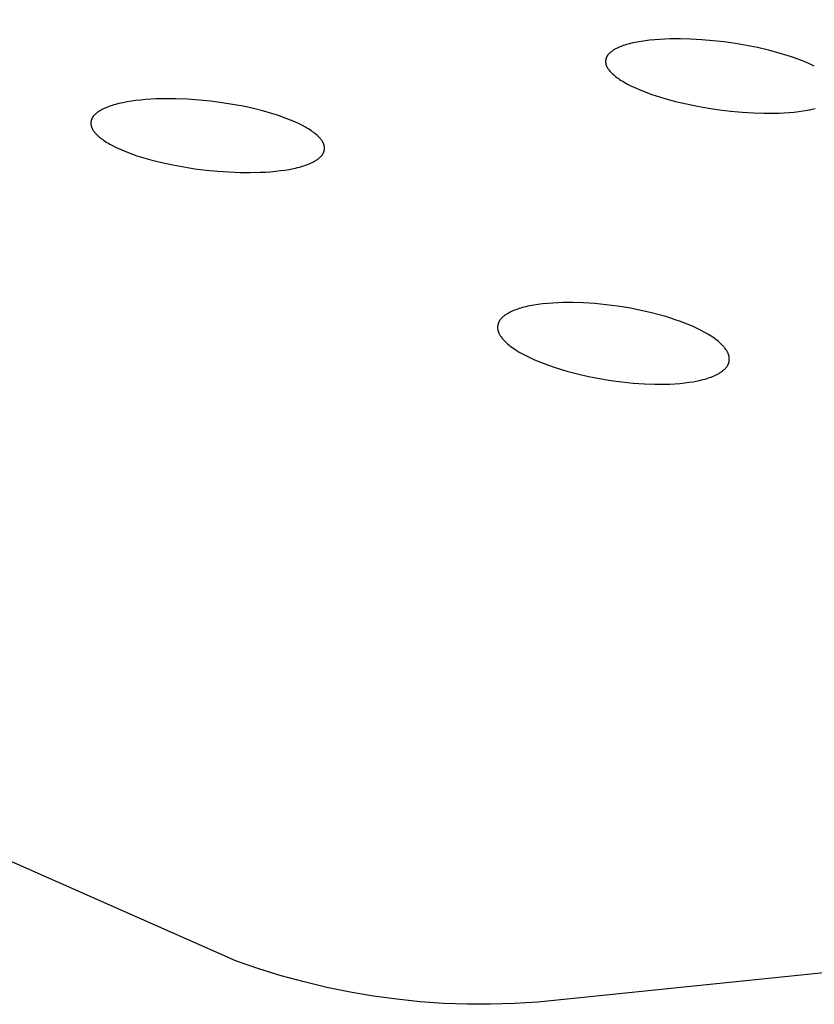
# Model space of a CAD drawing. Units: millimetres. Extents: x -660 to 400, y -1512 to 1426.
# Drawn here: x -358 to -342, y -379 to -358 of the extents above; entities that cross this region are included whole.
import ezdxf

# ---------------------------------------------------------------- set-up
doc = ezdxf.new("R2010")
doc.units = ezdxf.units.MM
doc.header["$MEASUREMENT"] = 0

msp = doc.modelspace()

# ---------------------------------------------------------------- linework, layer by layer
for p, q in [((-353.772, -377.817), (-425.594, -346.12)), ((-345.445, -358.538), (-345.513, -358.554)), ((-345.358, -358.52), (-345.445, -358.538)), ((-345.27, -358.504), (-345.358, -358.52)), ((-345.182, -358.492), (-345.27, -358.504)), ((-345.093, -358.481), (-345.182, -358.492)), ((-344.986, -358.471), (-345.093, -358.481)), ((-344.878, -358.462), (-344.986, -358.471)), ((-344.77, -358.457), (-344.878, -358.462)), ((-344.663, -358.453), (-344.77, -358.457)), ((-344.447, -358.452), (-344.663, -358.453)), ((-344.231, -358.457), (-344.447, -358.452)), ((-343.995, -358.471), (-344.231, -358.457)), ((-343.759, -358.491), (-343.995, -358.471)), ((-343.524, -358.517), (-343.759, -358.491)), ((-343.29, -358.55), (-343.524, -358.517)), ((-345.926, -358.744), (-345.934, -358.75)), ((-345.919, -358.737), (-345.926, -358.744)), ((-345.911, -358.73), (-345.919, -358.737)), ((-345.903, -358.724), (-345.911, -358.73)), ((-345.892, -358.715), (-345.903, -358.724)), ((-345.881, -358.707), (-345.892, -358.715)), ((-345.869, -358.699), (-345.881, -358.707)), ((-345.858, -358.692), (-345.869, -358.699)), ((-345.846, -358.684), (-345.858, -358.692)), ((-345.834, -358.677), (-345.846, -358.684)), ((-345.823, -358.671), (-345.834, -358.677)), ((-345.81, -358.664), (-345.823, -358.671)), ((-345.786, -358.651), (-345.81, -358.664)), ((-345.761, -358.64), (-345.786, -358.651)), ((-345.736, -358.629), (-345.761, -358.64)), ((-345.711, -358.618), (-345.736, -358.629)), ((-345.678, -358.606), (-345.711, -358.618)), ((-345.646, -358.594), (-345.678, -358.606)), ((-345.613, -358.583), (-345.646, -358.594)), ((-345.58, -358.573), (-345.613, -358.583)), ((-345.546, -358.563), (-345.58, -358.573)), ((-345.513, -358.554), (-345.546, -358.563)), ((-343.058, -358.59), (-343.29, -358.55)), ((-342.828, -358.636), (-343.058, -358.59)), ((-342.599, -358.689), (-342.828, -358.636)), ((-342.371, -358.749), (-342.599, -358.689)), ((-346.017, -358.913), (-346.018, -358.917)), ((-346.018, -358.917), (-346.018, -358.921)), ((-346.018, -358.921), (-346.018, -358.926)), ((-346.018, -358.926), (-346.018, -358.93)), ((-346.018, -358.93), (-346.018, -358.934)), ((-346.018, -358.934), (-346.018, -358.938)), ((-346.018, -358.938), (-346.017, -358.942)), ((-346.016, -358.9), (-346.017, -358.905)), ((-346.017, -358.905), (-346.017, -358.909)), ((-346.017, -358.909), (-346.017, -358.913)), ((-346.017, -358.942), (-346.017, -358.947)), ((-346.017, -358.947), (-346.017, -358.951)), ((-346.017, -358.951), (-346.016, -358.955)), ((-346.015, -358.892), (-346.016, -358.896)), ((-346.016, -358.896), (-346.016, -358.9)), ((-346.014, -358.888), (-346.015, -358.892)), ((-346.013, -358.88), (-346.014, -358.884)), ((-346.014, -358.884), (-346.014, -358.888)), ((-346.012, -358.876), (-346.013, -358.88)), ((-346.011, -358.872), (-346.012, -358.876)), ((-346.01, -358.868), (-346.011, -358.872)), ((-346.009, -358.864), (-346.01, -358.868)), ((-346.007, -358.86), (-346.009, -358.864)), ((-346.006, -358.856), (-346.007, -358.86)), ((-346.005, -358.852), (-346.006, -358.856)), ((-346.003, -358.848), (-346.005, -358.852)), ((-346.001, -358.843), (-346.003, -358.848)), ((-345.999, -358.839), (-346.001, -358.843)), ((-345.997, -358.834), (-345.999, -358.839)), ((-345.995, -358.83), (-345.997, -358.834)), ((-345.993, -358.825), (-345.995, -358.83)), ((-345.991, -358.821), (-345.993, -358.825)), ((-345.988, -358.816), (-345.991, -358.821)), ((-345.985, -358.812), (-345.988, -358.816)), ((-345.983, -358.808), (-345.985, -358.812)), ((-345.98, -358.804), (-345.983, -358.808)), ((-345.977, -358.8), (-345.98, -358.804)), ((-345.974, -358.796), (-345.977, -358.8)), ((-345.971, -358.792), (-345.974, -358.796)), ((-345.968, -358.788), (-345.971, -358.792)), ((-345.962, -358.78), (-345.968, -358.788)), ((-345.955, -358.772), (-345.962, -358.78)), ((-345.948, -358.765), (-345.955, -358.772)), ((-345.941, -358.757), (-345.948, -358.765)), ((-345.934, -358.75), (-345.941, -358.757)), ((-342.183, -358.806), (-342.371, -358.749)), ((-342.089, -358.838), (-342.183, -358.806)), ((-341.996, -358.871), (-342.089, -358.838)), ((-341.904, -358.906), (-341.996, -358.871)), ((-341.813, -358.943), (-341.904, -358.906)), ((-341.722, -358.983), (-341.813, -358.943)), ((-346.016, -358.955), (-346.016, -358.959)), ((-346.016, -358.959), (-346.015, -358.963)), ((-346.015, -358.963), (-346.014, -358.968)), ((-346.014, -358.968), (-346.014, -358.972)), ((-346.014, -358.972), (-346.013, -358.976)), ((-346.013, -358.976), (-346.012, -358.98)), ((-346.012, -358.98), (-346.011, -358.985)), ((-346.011, -358.985), (-346.01, -358.99)), ((-346.01, -358.99), (-346.008, -358.995)), ((-346.008, -358.995), (-346.007, -359)), ((-346.007, -359), (-346.005, -359.005)), ((-346.005, -359.005), (-346.003, -359.01)), ((-346.003, -359.01), (-346.001, -359.015)), ((-346.001, -359.015), (-345.999, -359.02)), ((-345.999, -359.02), (-345.997, -359.025)), ((-345.997, -359.025), (-345.995, -359.029)), ((-345.995, -359.029), (-345.993, -359.034)), ((-345.993, -359.034), (-345.991, -359.039)), ((-345.991, -359.039), (-345.986, -359.048)), ((-345.986, -359.048), (-345.98, -359.058)), ((-345.98, -359.058), (-345.975, -359.067)), ((-345.975, -359.067), (-345.969, -359.076)), ((-345.969, -359.076), (-345.963, -359.084)), ((-345.963, -359.084), (-345.957, -359.093)), ((-345.957, -359.093), (-345.951, -359.102)), ((-345.951, -359.102), (-345.944, -359.11)), ((-345.944, -359.11), (-345.93, -359.127)), ((-345.93, -359.127), (-345.921, -359.138)), ((-345.921, -359.138), (-345.911, -359.148)), ((-345.911, -359.148), (-345.901, -359.159)), ((-345.901, -359.159), (-345.89, -359.169)), ((-341.633, -359.025), (-341.722, -358.983)), ((-345.89, -359.169), (-345.88, -359.18)), ((-345.88, -359.18), (-345.869, -359.19)), ((-345.869, -359.19), (-345.847, -359.209)), ((-345.847, -359.209), (-345.825, -359.228)), ((-345.825, -359.228), (-345.802, -359.246)), ((-345.802, -359.246), (-345.779, -359.263)), ((-345.779, -359.263), (-345.755, -359.28)), ((-345.755, -359.28), (-345.723, -359.302)), ((-345.723, -359.302), (-345.691, -359.323)), ((-345.691, -359.323), (-345.658, -359.343)), ((-345.658, -359.343), (-345.625, -359.363)), ((-345.625, -359.363), (-345.591, -359.382)), ((-345.591, -359.382), (-345.557, -359.4)), ((-345.557, -359.4), (-345.488, -359.436)), ((-345.488, -359.436), (-345.402, -359.476)), ((-345.402, -359.476), (-345.314, -359.515)), ((-345.314, -359.515), (-345.225, -359.551)), ((-345.225, -359.551), (-345.136, -359.585)), ((-356.069, -359.775), (-356.157, -359.792)), ((-355.98, -359.76), (-356.069, -359.775)), ((-355.891, -359.748), (-355.98, -359.76)), ((-355.786, -359.736), (-355.891, -359.748)), ((-355.68, -359.727), (-355.786, -359.736)), ((-355.574, -359.719), (-355.68, -359.727)), ((-355.469, -359.714), (-355.574, -359.719)), ((-355.257, -359.709), (-355.469, -359.714)), ((-355.045, -359.711), (-355.257, -359.709)), ((-354.801, -359.72), (-355.045, -359.711)), ((-354.559, -359.737), (-354.801, -359.72)), ((-354.317, -359.761), (-354.559, -359.737)), ((-354.075, -359.792), (-354.317, -359.761)), ((-345.136, -359.585), (-345.046, -359.617)), ((-345.046, -359.617), (-344.955, -359.648)), ((-344.955, -359.648), (-344.772, -359.704)), ((-344.772, -359.704), (-344.546, -359.765)), ((-344.546, -359.765), (-344.318, -359.819)), ((-356.678, -359.985), (-356.69, -359.993)), ((-356.666, -359.977), (-356.678, -359.985)), ((-356.654, -359.969), (-356.666, -359.977)), ((-356.642, -359.962), (-356.654, -359.969)), ((-356.63, -359.954), (-356.642, -359.962)), ((-356.617, -359.947), (-356.63, -359.954)), ((-356.592, -359.934), (-356.617, -359.947)), ((-356.567, -359.921), (-356.592, -359.934)), ((-356.541, -359.909), (-356.567, -359.921)), ((-356.514, -359.898), (-356.541, -359.909)), ((-356.482, -359.884), (-356.514, -359.898)), ((-356.449, -359.872), (-356.482, -359.884)), ((-356.415, -359.86), (-356.449, -359.872)), ((-356.382, -359.849), (-356.415, -359.86)), ((-356.348, -359.839), (-356.382, -359.849)), ((-356.314, -359.829), (-356.348, -359.839)), ((-356.245, -359.811), (-356.314, -359.829)), ((-356.157, -359.792), (-356.245, -359.811)), ((-353.853, -359.827), (-354.075, -359.792)), ((-353.632, -359.868), (-353.853, -359.827)), ((-353.413, -359.916), (-353.632, -359.868)), ((-353.195, -359.971), (-353.413, -359.916)), ((-353.006, -360.026), (-353.195, -359.971)), ((-165.923, -359.983), (-347.439, -378.681)), ((-344.318, -359.819), (-344.089, -359.866)), ((-344.089, -359.866), (-343.858, -359.906)), ((-343.858, -359.906), (-343.622, -359.941)), ((-343.622, -359.941), (-343.385, -359.97)), ((-343.385, -359.97), (-343.148, -359.991)), ((-342.055, -359.988), (-341.961, -359.977)), ((-341.961, -359.977), (-341.867, -359.964)), ((-341.867, -359.964), (-341.774, -359.949)), ((-341.774, -359.949), (-341.728, -359.94)), ((-341.728, -359.94), (-341.681, -359.93)), ((-341.681, -359.93), (-341.615, -359.914)), ((-356.829, -360.194), (-356.83, -360.198)), ((-356.828, -360.185), (-356.829, -360.189)), ((-356.829, -360.189), (-356.829, -360.194)), ((-356.827, -360.18), (-356.828, -360.185)), ((-356.826, -360.176), (-356.827, -360.18)), ((-356.825, -360.171), (-356.826, -360.176)), ((-356.824, -360.167), (-356.825, -360.171)), ((-356.823, -360.162), (-356.824, -360.167)), ((-356.822, -360.158), (-356.823, -360.162)), ((-356.821, -360.153), (-356.822, -360.158)), ((-356.819, -360.149), (-356.821, -360.153)), ((-356.818, -360.145), (-356.819, -360.149)), ((-356.816, -360.141), (-356.818, -360.145)), ((-356.814, -360.136), (-356.816, -360.141)), ((-356.812, -360.131), (-356.814, -360.136)), ((-356.81, -360.126), (-356.812, -360.131)), ((-356.808, -360.122), (-356.81, -360.126)), ((-356.806, -360.117), (-356.808, -360.122)), ((-356.803, -360.113), (-356.806, -360.117)), ((-356.801, -360.108), (-356.803, -360.113)), ((-356.798, -360.104), (-356.801, -360.108)), ((-356.795, -360.099), (-356.798, -360.104)), ((-356.792, -360.095), (-356.795, -360.099)), ((-356.789, -360.091), (-356.792, -360.095)), ((-356.786, -360.086), (-356.789, -360.091)), ((-356.783, -360.082), (-356.786, -360.086)), ((-356.78, -360.078), (-356.783, -360.082)), ((-356.773, -360.07), (-356.78, -360.078)), ((-356.767, -360.062), (-356.773, -360.07)), ((-356.759, -360.054), (-356.767, -360.062)), ((-356.752, -360.046), (-356.759, -360.054)), ((-356.744, -360.039), (-356.752, -360.046)), ((-356.737, -360.032), (-356.744, -360.039)), ((-356.729, -360.025), (-356.737, -360.032)), ((-356.721, -360.018), (-356.729, -360.025)), ((-356.713, -360.011), (-356.721, -360.018)), ((-356.701, -360.002), (-356.713, -360.011)), ((-356.69, -359.993), (-356.701, -360.002)), ((-352.912, -360.056), (-353.006, -360.026)), ((-352.818, -360.088), (-352.912, -360.056)), ((-352.726, -360.122), (-352.818, -360.088)), ((-352.634, -360.158), (-352.726, -360.122)), ((-352.543, -360.197), (-352.634, -360.158)), ((-343.148, -359.991), (-342.909, -360.006)), ((-342.909, -360.006), (-342.696, -360.013)), ((-342.696, -360.013), (-342.482, -360.013)), ((-342.482, -360.013), (-342.375, -360.01)), ((-342.375, -360.01), (-342.268, -360.005)), ((-342.268, -360.005), (-342.162, -359.998)), ((-342.162, -359.998), (-342.055, -359.988)), ((-356.83, -360.203), (-356.831, -360.207)), ((-356.831, -360.207), (-356.831, -360.212)), ((-356.831, -360.212), (-356.831, -360.217)), ((-356.831, -360.217), (-356.831, -360.221)), ((-356.831, -360.221), (-356.831, -360.226)), ((-356.831, -360.226), (-356.831, -360.23)), ((-356.831, -360.23), (-356.831, -360.235)), ((-356.831, -360.235), (-356.83, -360.24)), ((-356.83, -360.198), (-356.83, -360.203)), ((-356.83, -360.24), (-356.83, -360.244)), ((-356.83, -360.244), (-356.83, -360.249)), ((-356.83, -360.249), (-356.829, -360.253)), ((-356.829, -360.253), (-356.828, -360.258)), ((-356.828, -360.258), (-356.828, -360.263)), ((-356.828, -360.263), (-356.827, -360.267)), ((-356.827, -360.267), (-356.826, -360.272)), ((-356.826, -360.272), (-356.825, -360.276)), ((-356.825, -360.276), (-356.824, -360.281)), ((-356.824, -360.281), (-356.823, -360.285)), ((-356.823, -360.285), (-356.822, -360.29)), ((-356.822, -360.29), (-356.82, -360.295)), ((-356.82, -360.295), (-356.818, -360.301)), ((-356.818, -360.301), (-356.817, -360.306)), ((-356.817, -360.306), (-356.815, -360.311)), ((-356.815, -360.311), (-356.813, -360.316)), ((-356.813, -360.316), (-356.811, -360.321)), ((-356.811, -360.321), (-356.809, -360.326)), ((-356.809, -360.326), (-356.807, -360.33)), ((-356.807, -360.33), (-356.804, -360.335)), ((-356.804, -360.335), (-356.799, -360.345)), ((-356.799, -360.345), (-356.794, -360.354)), ((-356.794, -360.354), (-356.789, -360.364)), ((-356.789, -360.364), (-356.783, -360.373)), ((-356.783, -360.373), (-356.777, -360.382)), ((-356.777, -360.382), (-356.77, -360.391)), ((-356.77, -360.391), (-356.764, -360.4)), ((-356.764, -360.4), (-356.757, -360.408)), ((-352.454, -360.238), (-352.543, -360.197)), ((-352.388, -360.271), (-352.454, -360.238)), ((-352.323, -360.306), (-352.388, -360.271)), ((-352.291, -360.325), (-352.323, -360.306)), ((-352.259, -360.344), (-352.291, -360.325)), ((-352.228, -360.364), (-352.259, -360.344)), ((-352.197, -360.384), (-352.228, -360.364)), ((-352.172, -360.401), (-352.197, -360.384)), ((-356.757, -360.408), (-356.75, -360.417)), ((-356.75, -360.417), (-356.736, -360.433)), ((-356.736, -360.433), (-356.726, -360.444)), ((-356.726, -360.444), (-356.716, -360.455)), ((-356.716, -360.455), (-356.706, -360.465)), ((-356.706, -360.465), (-356.695, -360.476)), ((-356.695, -360.476), (-356.685, -360.486)), ((-356.685, -360.486), (-356.674, -360.495)), ((-356.674, -360.495), (-356.652, -360.515)), ((-356.652, -360.515), (-356.629, -360.533)), ((-356.629, -360.533), (-356.606, -360.551)), ((-356.606, -360.551), (-356.582, -360.568)), ((-356.582, -360.568), (-356.558, -360.585)), ((-356.558, -360.585), (-356.527, -360.605)), ((-356.527, -360.605), (-356.496, -360.625)), ((-352.148, -360.419), (-352.172, -360.401)), ((-352.124, -360.438), (-352.148, -360.419)), ((-352.101, -360.457), (-352.124, -360.438)), ((-352.078, -360.477), (-352.101, -360.457)), ((-352.067, -360.487), (-352.078, -360.477)), ((-352.056, -360.498), (-352.067, -360.487)), ((-352.045, -360.509), (-352.056, -360.498)), ((-352.035, -360.52), (-352.045, -360.509)), ((-352.024, -360.531), (-352.035, -360.52)), ((-352.014, -360.542), (-352.024, -360.531)), ((-352, -360.559), (-352.014, -360.542)), ((-351.993, -360.567), (-352, -360.559)), ((-351.987, -360.576), (-351.993, -360.567)), ((-351.98, -360.585), (-351.987, -360.576)), ((-351.974, -360.594), (-351.98, -360.585)), ((-351.968, -360.603), (-351.974, -360.594)), ((-351.962, -360.612), (-351.968, -360.603)), ((-356.496, -360.625), (-356.464, -360.645)), ((-356.464, -360.645), (-356.431, -360.663)), ((-356.431, -360.663), (-356.365, -360.698)), ((-356.365, -360.698), (-356.299, -360.732)), ((-356.299, -360.732), (-356.215, -360.77)), ((-356.215, -360.77), (-356.13, -360.806)), ((-356.13, -360.806), (-356.045, -360.84)), ((-351.957, -360.622), (-351.962, -360.612)), ((-351.952, -360.631), (-351.957, -360.622)), ((-351.95, -360.636), (-351.952, -360.631)), ((-351.947, -360.641), (-351.95, -360.636)), ((-351.945, -360.646), (-351.947, -360.641)), ((-351.943, -360.651), (-351.945, -360.646)), ((-351.941, -360.656), (-351.943, -360.651)), ((-351.939, -360.661), (-351.941, -360.656)), ((-351.937, -360.666), (-351.939, -360.661)), ((-351.935, -360.671), (-351.937, -360.666)), ((-351.934, -360.676), (-351.935, -360.671)), ((-351.932, -360.681), (-351.934, -360.676)), ((-351.933, -360.814), (-351.932, -360.81)), ((-351.931, -360.686), (-351.932, -360.681)), ((-351.932, -360.81), (-351.931, -360.806)), ((-351.93, -360.691), (-351.931, -360.686)), ((-351.931, -360.806), (-351.93, -360.802)), ((-351.929, -360.696), (-351.93, -360.691)), ((-351.93, -360.802), (-351.929, -360.797)), ((-351.928, -360.7), (-351.929, -360.696)), ((-351.929, -360.797), (-351.928, -360.793)), ((-351.927, -360.704), (-351.928, -360.7)), ((-351.928, -360.793), (-351.927, -360.789)), ((-351.926, -360.709), (-351.927, -360.704)), ((-351.927, -360.789), (-351.926, -360.784)), ((-351.925, -360.713), (-351.926, -360.709)), ((-351.926, -360.78), (-351.925, -360.775)), ((-351.926, -360.784), (-351.926, -360.78)), ((-351.925, -360.717), (-351.925, -360.713)), ((-351.924, -360.722), (-351.925, -360.717)), ((-351.925, -360.771), (-351.924, -360.766)), ((-351.925, -360.775), (-351.925, -360.771)), ((-351.924, -360.726), (-351.924, -360.722)), ((-351.924, -360.731), (-351.924, -360.726)), ((-351.923, -360.735), (-351.924, -360.731)), ((-351.924, -360.758), (-351.923, -360.753)), ((-351.924, -360.762), (-351.924, -360.758)), ((-351.924, -360.766), (-351.924, -360.762)), ((-351.923, -360.74), (-351.923, -360.735)), ((-351.923, -360.744), (-351.923, -360.74)), ((-351.923, -360.749), (-351.923, -360.744)), ((-351.923, -360.753), (-351.923, -360.749)), ((-356.045, -360.84), (-355.958, -360.872)), ((-355.958, -360.872), (-355.863, -360.905)), ((-355.863, -360.905), (-355.767, -360.935)), ((-355.767, -360.935), (-355.573, -360.992)), ((-355.573, -360.992), (-355.458, -361.021)), ((-352.131, -361.021), (-352.119, -361.014)), ((-352.119, -361.014), (-352.107, -361.007)), ((-352.107, -361.007), (-352.096, -361)), ((-352.096, -361), (-352.085, -360.993)), ((-352.085, -360.993), (-352.073, -360.985)), ((-352.073, -360.985), (-352.062, -360.977)), ((-352.062, -360.977), (-352.051, -360.969)), ((-352.051, -360.969), (-352.04, -360.96)), ((-352.04, -360.96), (-352.032, -360.953)), ((-352.032, -360.953), (-352.024, -360.946)), ((-352.024, -360.946), (-352.017, -360.939)), ((-352.017, -360.939), (-352.009, -360.932)), ((-352.009, -360.932), (-352.002, -360.925)), ((-352.002, -360.925), (-351.995, -360.917)), ((-351.995, -360.917), (-351.988, -360.909)), ((-351.988, -360.909), (-351.981, -360.901)), ((-351.981, -360.901), (-351.974, -360.893)), ((-351.974, -360.893), (-351.968, -360.885)), ((-351.968, -360.885), (-351.965, -360.881)), ((-351.965, -360.881), (-351.963, -360.877)), ((-351.963, -360.877), (-351.96, -360.872)), ((-351.96, -360.872), (-351.957, -360.868)), ((-351.957, -360.868), (-351.954, -360.863)), ((-351.954, -360.863), (-351.952, -360.859)), ((-351.952, -360.859), (-351.949, -360.854)), ((-351.949, -360.854), (-351.947, -360.85)), ((-351.947, -360.85), (-351.945, -360.845)), ((-351.945, -360.845), (-351.943, -360.841)), ((-351.943, -360.841), (-351.941, -360.836)), ((-351.941, -360.836), (-351.939, -360.831)), ((-351.939, -360.831), (-351.937, -360.827)), ((-351.937, -360.827), (-351.936, -360.823)), ((-351.936, -360.823), (-351.934, -360.819)), ((-351.934, -360.819), (-351.933, -360.814)), ((-355.458, -361.021), (-355.343, -361.049)), ((-355.343, -361.049), (-355.112, -361.099)), ((-355.112, -361.099), (-354.879, -361.142)), ((-354.879, -361.142), (-354.645, -361.178)), ((-354.645, -361.178), (-354.408, -361.208)), ((-354.408, -361.208), (-354.171, -361.231)), ((-352.955, -361.231), (-352.85, -361.219)), ((-352.85, -361.219), (-352.759, -361.207)), ((-352.759, -361.207), (-352.668, -361.192)), ((-352.668, -361.192), (-352.577, -361.174)), ((-352.577, -361.174), (-352.532, -361.164)), ((-352.532, -361.164), (-352.487, -361.153)), ((-352.487, -361.153), (-352.422, -361.136)), ((-352.422, -361.136), (-352.389, -361.126)), ((-352.389, -361.126), (-352.357, -361.116)), ((-352.357, -361.116), (-352.324, -361.106)), ((-352.324, -361.106), (-352.292, -361.094)), ((-352.292, -361.094), (-352.261, -361.082)), ((-352.261, -361.082), (-352.229, -361.069)), ((-352.229, -361.069), (-352.204, -361.058)), ((-352.204, -361.058), (-352.179, -361.047)), ((-352.179, -361.047), (-352.155, -361.034)), ((-352.155, -361.034), (-352.131, -361.021)), ((-354.171, -361.231), (-353.933, -361.247)), ((-353.933, -361.247), (-353.695, -361.257)), ((-353.695, -361.257), (-353.483, -361.259)), ((-353.483, -361.259), (-353.272, -361.254)), ((-353.272, -361.254), (-353.166, -361.248)), ((-353.166, -361.248), (-353.061, -361.241)), ((-353.061, -361.241), (-352.955, -361.231)), ((-347.834, -364.116), (-347.867, -364.127)), ((-347.8, -364.105), (-347.834, -364.116)), ((-347.766, -364.096), (-347.8, -364.105)), ((-347.697, -364.078), (-347.766, -364.096)), ((-347.653, -364.068), (-347.697, -364.078)), ((-347.609, -364.059), (-347.653, -364.068)), ((-347.522, -364.043), (-347.609, -364.059)), ((-347.433, -364.029), (-347.522, -364.043)), ((-347.344, -364.018), (-347.433, -364.029)), ((-347.237, -364.007), (-347.344, -364.018)), ((-347.129, -363.999), (-347.237, -364.007)), ((-347.022, -363.993), (-347.129, -363.999)), ((-346.914, -363.989), (-347.022, -363.993)), ((-346.806, -363.988), (-346.914, -363.989)), ((-346.698, -363.988), (-346.806, -363.988)), ((-346.482, -363.995), (-346.698, -363.988)), ((-346.243, -364.01), (-346.482, -363.995)), ((-346.004, -364.034), (-346.243, -364.01)), ((-345.766, -364.065), (-346.004, -364.034)), ((-345.529, -364.103), (-345.766, -364.065)), ((-345.305, -364.146), (-345.529, -364.103)), ((-348.213, -364.327), (-348.22, -364.335)), ((-348.206, -364.319), (-348.213, -364.327)), ((-348.198, -364.312), (-348.206, -364.319)), ((-348.19, -364.304), (-348.198, -364.312)), ((-348.183, -364.297), (-348.19, -364.304)), ((-348.175, -364.29), (-348.183, -364.297)), ((-348.167, -364.283), (-348.175, -364.29)), ((-348.155, -364.273), (-348.167, -364.283)), ((-348.144, -364.264), (-348.155, -364.273)), ((-348.132, -364.256), (-348.144, -364.264)), ((-348.12, -364.247), (-348.132, -364.256)), ((-348.108, -364.239), (-348.12, -364.247)), ((-348.096, -364.231), (-348.108, -364.239)), ((-348.084, -364.224), (-348.096, -364.231)), ((-348.071, -364.216), (-348.084, -364.224)), ((-348.059, -364.209), (-348.071, -364.216)), ((-348.046, -364.202), (-348.059, -364.209)), ((-348.02, -364.189), (-348.046, -364.202)), ((-347.993, -364.177), (-348.02, -364.189)), ((-347.967, -364.165), (-347.993, -364.177)), ((-347.934, -364.152), (-347.967, -364.165)), ((-347.901, -364.139), (-347.934, -364.152)), ((-347.867, -364.127), (-347.901, -364.139)), ((-345.083, -364.196), (-345.305, -364.146)), ((-344.863, -364.254), (-345.083, -364.196)), ((-344.753, -364.285), (-344.863, -364.254)), ((-344.644, -364.319), (-344.753, -364.285)), ((-344.553, -364.349), (-344.644, -364.319)), ((-348.286, -364.49), (-348.287, -364.499)), ((-348.287, -364.499), (-348.287, -364.509)), ((-348.287, -364.509), (-348.287, -364.518)), ((-348.287, -364.518), (-348.286, -364.528)), ((-348.285, -364.48), (-348.286, -364.49)), ((-348.286, -364.528), (-348.286, -364.537)), ((-348.284, -364.476), (-348.285, -364.48)), ((-348.283, -364.466), (-348.284, -364.471)), ((-348.284, -364.471), (-348.284, -364.476)), ((-348.282, -364.461), (-348.283, -364.466)), ((-348.281, -364.457), (-348.282, -364.461)), ((-348.28, -364.452), (-348.281, -364.457)), ((-348.279, -364.448), (-348.28, -364.452)), ((-348.278, -364.443), (-348.279, -364.448)), ((-348.277, -364.438), (-348.278, -364.443)), ((-348.275, -364.434), (-348.277, -364.438)), ((-348.274, -364.429), (-348.275, -364.434)), ((-348.272, -364.425), (-348.274, -364.429)), ((-348.271, -364.421), (-348.272, -364.425)), ((-348.269, -364.416), (-348.271, -364.421)), ((-348.267, -364.411), (-348.269, -364.416)), ((-348.265, -364.406), (-348.267, -364.411)), ((-348.263, -364.402), (-348.265, -364.406)), ((-348.261, -364.397), (-348.263, -364.402)), ((-348.258, -364.392), (-348.261, -364.397)), ((-348.256, -364.388), (-348.258, -364.392)), ((-348.253, -364.383), (-348.256, -364.388)), ((-348.251, -364.378), (-348.253, -364.383)), ((-348.248, -364.374), (-348.251, -364.378)), ((-348.245, -364.369), (-348.248, -364.374)), ((-348.239, -364.361), (-348.245, -364.369)), ((-348.233, -364.352), (-348.239, -364.361)), ((-348.226, -364.344), (-348.233, -364.352)), ((-348.22, -364.335), (-348.226, -364.344)), ((-344.462, -364.381), (-344.553, -364.349)), ((-344.372, -364.415), (-344.462, -364.381)), ((-344.283, -364.45), (-344.372, -364.415)), ((-344.195, -364.488), (-344.283, -364.45)), ((-344.107, -364.528), (-344.195, -364.488)), ((-344.021, -364.57), (-344.107, -364.528)), ((-348.286, -364.537), (-348.285, -364.546)), ((-348.285, -364.546), (-348.283, -364.556)), ((-348.283, -364.556), (-348.283, -364.56)), ((-348.283, -364.56), (-348.282, -364.565)), ((-348.282, -364.565), (-348.281, -364.571)), ((-348.281, -364.571), (-348.279, -364.576)), ((-348.279, -364.576), (-348.278, -364.582)), ((-348.278, -364.582), (-348.276, -364.588)), ((-348.276, -364.588), (-348.275, -364.593)), ((-348.275, -364.593), (-348.273, -364.599)), ((-348.273, -364.599), (-348.271, -364.604)), ((-348.271, -364.604), (-348.269, -364.609)), ((-348.269, -364.609), (-348.267, -364.615)), ((-348.267, -364.615), (-348.265, -364.62)), ((-348.265, -364.62), (-348.261, -364.631)), ((-348.261, -364.631), (-348.256, -364.641)), ((-348.256, -364.641), (-348.251, -364.652)), ((-348.251, -364.652), (-348.245, -364.662)), ((-348.245, -364.662), (-348.239, -364.672)), ((-348.239, -364.672), (-348.233, -364.682)), ((-348.233, -364.682), (-348.227, -364.692)), ((-348.227, -364.692), (-348.22, -364.701)), ((-348.22, -364.701), (-348.214, -364.711)), ((-348.214, -364.711), (-348.2, -364.729)), ((-348.2, -364.729), (-348.19, -364.742)), ((-348.19, -364.742), (-348.18, -364.754)), ((-343.936, -364.615), (-344.021, -364.57)), ((-343.868, -364.654), (-343.936, -364.615)), ((-343.834, -364.675), (-343.868, -364.654)), ((-343.8, -364.696), (-343.834, -364.675)), ((-343.768, -364.718), (-343.8, -364.696)), ((-343.735, -364.74), (-343.768, -364.718)), ((-343.703, -364.764), (-343.735, -364.74)), ((-348.18, -364.754), (-348.17, -364.766)), ((-348.17, -364.766), (-348.159, -364.777)), ((-348.159, -364.777), (-348.149, -364.789)), ((-348.149, -364.789), (-348.138, -364.8)), ((-348.138, -364.8), (-348.116, -364.822)), ((-348.116, -364.822), (-348.093, -364.843)), ((-348.093, -364.843), (-348.069, -364.864)), ((-348.069, -364.864), (-348.045, -364.884)), ((-348.045, -364.884), (-348.02, -364.903)), ((-348.02, -364.903), (-347.99, -364.925)), ((-347.99, -364.925), (-347.959, -364.947)), ((-347.959, -364.947), (-347.928, -364.968)), ((-343.672, -364.788), (-343.703, -364.764)), ((-343.649, -364.807), (-343.672, -364.788)), ((-343.626, -364.826), (-343.649, -364.807)), ((-343.604, -364.846), (-343.626, -364.826)), ((-343.582, -364.867), (-343.604, -364.846)), ((-343.561, -364.888), (-343.582, -364.867)), ((-343.551, -364.899), (-343.561, -364.888)), ((-343.541, -364.91), (-343.551, -364.899)), ((-343.531, -364.922), (-343.541, -364.91)), ((-343.522, -364.933), (-343.531, -364.922)), ((-343.512, -364.945), (-343.522, -364.933)), ((-343.503, -364.957), (-343.512, -364.945)), ((-347.928, -364.968), (-347.896, -364.989)), ((-347.896, -364.989), (-347.832, -365.028)), ((-347.832, -365.028), (-347.766, -365.065)), ((-347.766, -365.065), (-347.681, -365.11)), ((-347.681, -365.11), (-347.595, -365.152)), ((-347.595, -365.152), (-347.508, -365.192)), ((-343.49, -364.975), (-343.503, -364.957)), ((-343.484, -364.984), (-343.49, -364.975)), ((-343.478, -364.994), (-343.484, -364.984)), ((-343.472, -365.003), (-343.478, -364.994)), ((-343.466, -365.013), (-343.472, -365.003)), ((-343.46, -365.023), (-343.466, -365.013)), ((-343.455, -365.033), (-343.46, -365.023)), ((-343.45, -365.043), (-343.455, -365.033)), ((-343.445, -365.053), (-343.45, -365.043)), ((-343.441, -365.063), (-343.445, -365.053)), ((-343.437, -365.074), (-343.441, -365.063)), ((-343.433, -365.084), (-343.437, -365.074)), ((-343.432, -365.09), (-343.433, -365.084)), ((-343.43, -365.095), (-343.432, -365.09)), ((-343.428, -365.1), (-343.43, -365.095)), ((-343.427, -365.106), (-343.428, -365.1)), ((-343.426, -365.111), (-343.427, -365.106)), ((-343.425, -365.117), (-343.426, -365.111)), ((-343.423, -365.126), (-343.425, -365.117)), ((-343.421, -365.136), (-343.423, -365.126)), ((-343.42, -365.145), (-343.421, -365.136)), ((-343.419, -365.155), (-343.42, -365.145)), ((-343.419, -365.165), (-343.419, -365.155)), ((-347.508, -365.192), (-347.419, -365.229)), ((-347.419, -365.229), (-347.33, -365.265)), ((-347.33, -365.265), (-347.24, -365.298)), ((-347.24, -365.298), (-347.059, -365.36)), ((-347.059, -365.36), (-346.946, -365.395)), ((-343.501, -365.371), (-343.493, -365.363)), ((-343.493, -365.363), (-343.486, -365.355)), ((-343.486, -365.355), (-343.479, -365.346)), ((-343.479, -365.346), (-343.472, -365.337)), ((-343.472, -365.337), (-343.466, -365.328)), ((-343.466, -365.328), (-343.463, -365.324)), ((-343.463, -365.324), (-343.46, -365.319)), ((-343.46, -365.319), (-343.457, -365.314)), ((-343.457, -365.314), (-343.454, -365.31)), ((-343.454, -365.31), (-343.452, -365.305)), ((-343.452, -365.305), (-343.449, -365.3)), ((-343.449, -365.3), (-343.447, -365.295)), ((-343.447, -365.295), (-343.444, -365.29)), ((-343.444, -365.29), (-343.442, -365.285)), ((-343.442, -365.285), (-343.44, -365.28)), ((-343.44, -365.28), (-343.438, -365.275)), ((-343.438, -365.275), (-343.436, -365.27)), ((-343.436, -365.27), (-343.434, -365.266)), ((-343.434, -365.266), (-343.432, -365.261)), ((-343.432, -365.261), (-343.431, -365.256)), ((-343.431, -365.256), (-343.43, -365.252)), ((-343.43, -365.252), (-343.428, -365.247)), ((-343.428, -365.247), (-343.427, -365.242)), ((-343.427, -365.242), (-343.426, -365.238)), ((-343.426, -365.238), (-343.425, -365.233)), ((-343.425, -365.233), (-343.424, -365.228)), ((-343.424, -365.228), (-343.423, -365.223)), ((-343.423, -365.223), (-343.422, -365.218)), ((-343.422, -365.218), (-343.421, -365.214)), ((-343.421, -365.209), (-343.42, -365.204)), ((-343.421, -365.214), (-343.421, -365.209)), ((-343.42, -365.204), (-343.419, -365.194)), ((-343.419, -365.175), (-343.419, -365.165)), ((-343.419, -365.184), (-343.419, -365.175)), ((-343.419, -365.194), (-343.419, -365.184)), ((-346.946, -365.395), (-346.833, -365.429)), ((-346.833, -365.429), (-346.605, -365.489)), ((-346.605, -365.489), (-346.376, -365.541)), ((-346.376, -365.541), (-346.144, -365.586)), ((-343.868, -365.577), (-343.835, -365.566)), ((-343.835, -365.566), (-343.801, -365.554)), ((-343.801, -365.554), (-343.769, -365.541)), ((-343.769, -365.541), (-343.736, -365.527)), ((-343.736, -365.527), (-343.71, -365.515)), ((-343.71, -365.515), (-343.684, -365.503)), ((-343.684, -365.503), (-343.659, -365.49)), ((-343.659, -365.49), (-343.646, -365.483)), ((-343.646, -365.483), (-343.634, -365.476)), ((-343.634, -365.476), (-343.622, -365.468)), ((-343.622, -365.468), (-343.61, -365.461)), ((-343.61, -365.461), (-343.598, -365.453)), ((-343.598, -365.453), (-343.586, -365.445)), ((-343.586, -365.445), (-343.574, -365.436)), ((-343.574, -365.436), (-343.563, -365.428)), ((-343.563, -365.428), (-343.552, -365.419)), ((-343.552, -365.419), (-343.541, -365.41)), ((-343.541, -365.41), (-343.532, -365.402)), ((-343.532, -365.402), (-343.524, -365.395)), ((-343.524, -365.395), (-343.516, -365.387)), ((-343.516, -365.387), (-343.508, -365.379)), ((-343.508, -365.379), (-343.501, -365.371)), ((-346.144, -365.586), (-345.91, -365.625)), ((-345.91, -365.625), (-345.674, -365.656)), ((-345.674, -365.656), (-345.437, -365.68)), ((-345.437, -365.68), (-345.199, -365.696)), ((-345.199, -365.696), (-344.987, -365.704)), ((-344.987, -365.704), (-344.881, -365.704)), ((-344.881, -365.704), (-344.775, -365.703)), ((-344.775, -365.703), (-344.669, -365.7)), ((-344.669, -365.7), (-344.564, -365.694)), ((-344.564, -365.694), (-344.458, -365.686)), ((-344.458, -365.686), (-344.353, -365.675)), ((-344.353, -365.675), (-344.265, -365.664)), ((-344.265, -365.664), (-344.177, -365.651)), ((-344.177, -365.651), (-344.09, -365.635)), ((-344.09, -365.635), (-344.047, -365.625)), ((-344.047, -365.625), (-344.004, -365.615)), ((-344.004, -365.615), (-343.97, -365.607)), ((-343.97, -365.607), (-343.936, -365.597)), ((-343.936, -365.597), (-343.902, -365.588)), ((-343.902, -365.588), (-343.868, -365.577)), ((-353.304, -377.98), (-353.772, -377.817)), ((-352.831, -378.126), (-353.304, -377.98)), ((-352.353, -378.257), (-352.831, -378.126)), ((-351.871, -378.372), (-352.353, -378.257)), ((-351.386, -378.471), (-351.871, -378.372)), ((-350.897, -378.554), (-351.386, -378.471)), ((-350.407, -378.621), (-350.897, -378.554)), ((-349.914, -378.672), (-350.407, -378.621)), ((-349.42, -378.706), (-349.914, -378.672)), ((-348.924, -378.724), (-349.42, -378.706)), ((-348.429, -378.726), (-348.924, -378.724)), ((-347.934, -378.711), (-348.429, -378.726)), ((-347.439, -378.681), (-347.934, -378.711))]:
    msp.add_line(p, q)

doc.saveas('drawing.dxf')
